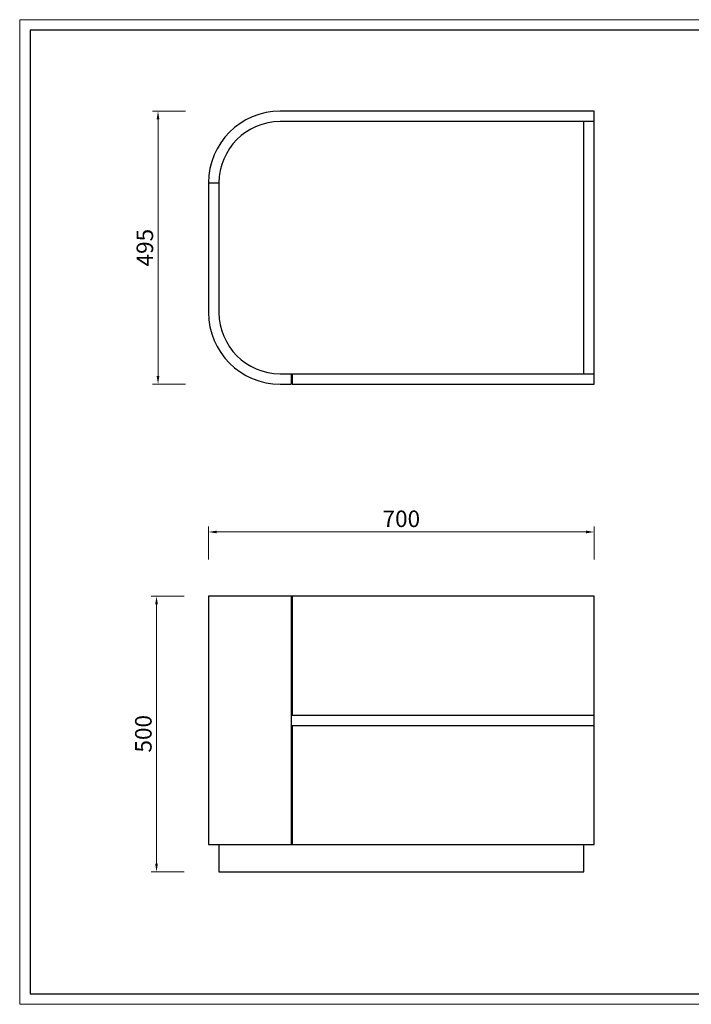
# Model space of a CAD drawing. Units: millimetres. Extents: x 200 to 25599, y -16321 to -1717.
# Drawn here: x 200 to 1419, y -14932 to -13146 of the extents above; entities that cross this region are included whole.
import ezdxf

# ---------------------------------------------------------------- set-up
doc = ezdxf.new("R2010")
doc.units = ezdxf.units.MM
doc.layers.add('打印框', color=1, linetype='Continuous', lineweight=13)
doc.layers.add('轮廓线', color=7, linetype='Continuous', lineweight=25)
doc.styles.get("Standard").update_dxf_attribs({"font": 'txt.shx', "width": 0.5})
doc.dimstyles.new('ISO-30', dxfattribs={"dimtxt": 30, "dimasz": 15, "dimexe": 10, "dimexo": 5, "dimgap": 5, "dimtad": 2, "dimdec": 1, "dimdsep": 46, "dimtxsty": 'Standard', "dimcen": 12, "dimclrd": 6, "dimclre": 6, "dimclrt": 4, "dimadec": 1, "dimazin": 0, "dimtfac": 1, "dimtdec": 1, "dimtix": 1, "dimtmove": 0, "dimatfit": 2, "dimfxl": 50, "dimfxlon": 1, "dimlwd": 9, "dimlwe": 9, "dimarcsym": 0})

# ---------------------------------------------------------------- blocks, each defined once
blk = doc.blocks.new('A3')
for p, q in [((30, 1395), (30, -1395)), ((3750, 1395), (30, 1395)), ((30, -1395), (3750, -1395))]:
    blk.add_line(p, q)
at = {"layer": '打印框'}
for p, q in [((3780, 1425), (0, 1425)), ((0, 1425), (0, -1425)), ((0, -1425), (3780, -1425))]:
    blk.add_line(p, q, dxfattribs=at)
blk = doc.blocks.new('*D5')
at = {"color": 6, "lineweight": 9, "transparency": 16777216}
for p, q in [((542.5, -14125.2), (542.5, -14065.2)), ((1242.5, -14125.2), (1242.5, -14065.2)), ((557.5, -14075.2), (1227.5, -14075.2))]:
    blk.add_line(p, q, dxfattribs=at)
at = {"color": 6, "lineweight": 13, "transparency": 16777216}
for points in [[(557.5, -14072.7), (557.5, -14077.7), (542.5, -14075.2)], [(1227.5, -14072.7), (1227.5, -14077.7), (1242.5, -14075.2)]]:
    blk.add_solid(points, dxfattribs=at)
at = {"layer": 'Defpoints', "color": 0, "lineweight": 13, "transparency": 16777216}
for p in [(1242.5, -14075.2), (542.5, -14191.6), (1242.5, -14191.6)]:
    blk.add_point(p, dxfattribs=at)
at = {"color": 4, "transparency": 16777216, "insert": (892.5, -14055.2), "char_height": 30, "attachment_point": 5}
blk.add_mtext('700', dxfattribs=at)
blk = doc.blocks.new('*D10')
at = {"color": 6, "lineweight": 9, "transparency": 16777216}
for p, q in [((498.2, -14191.6), (438.2, -14191.6)), ((448.2, -14206.6), (448.2, -14676.6)), ((498.2, -14691.6), (438.2, -14691.6))]:
    blk.add_line(p, q, dxfattribs=at)
at = {"color": 6, "lineweight": 13, "transparency": 16777216}
for points in [[(445.7, -14206.6), (450.7, -14206.6), (448.2, -14191.6)], [(445.7, -14676.6), (450.7, -14676.6), (448.2, -14691.6)]]:
    blk.add_solid(points, dxfattribs=at)
at = {"layer": 'Defpoints', "color": 0, "lineweight": 13, "transparency": 16777216}
for p in [(542.5, -14191.6), (448.2, -14691.6), (561.5, -14691.6)]:
    blk.add_point(p, dxfattribs=at)
at = {"color": 4, "transparency": 16777216, "insert": (428.2, -14441.1), "char_height": 30, "attachment_point": 5, "rotation": 90}
blk.add_mtext('500', dxfattribs=at)
blk = doc.blocks.new('*D14')
at = {"color": 6, "lineweight": 9, "transparency": 16777216}
for p, q in [((500.9, -13312.2), (440.9, -13312.2)), ((450.9, -13327.2), (450.9, -13792.2)), ((500.9, -13807.2), (440.9, -13807.2))]:
    blk.add_line(p, q, dxfattribs=at)
at = {"color": 6, "lineweight": 13, "transparency": 16777216}
for points in [[(448.4, -13327.2), (453.4, -13327.2), (450.9, -13312.2)], [(448.4, -13792.2), (453.4, -13792.2), (450.9, -13807.2)]]:
    blk.add_solid(points, dxfattribs=at)
at = {"layer": 'Defpoints', "color": 0, "lineweight": 13, "transparency": 16777216}
for p in [(564.6, -13312.2), (450.9, -13807.2), (564.6, -13807.2)]:
    blk.add_point(p, dxfattribs=at)
at = {"color": 4, "transparency": 16777216, "insert": (430.9, -13559.7), "char_height": 30, "attachment_point": 5, "rotation": 90}
blk.add_mtext('495', dxfattribs=at)

msp = doc.modelspace()

# ---------------------------------------------------------------- linework, layer by layer
for p, q in [((1242.51, -13312.19), (672.51, -13312.19)), ((1242.51, -13807.19), (1242.51, -13312.19)), ((1242.51, -13331.19), (672.51, -13331.19)), ((1223.51, -13788.19), (1223.51, -13331.19)), ((542.51, -13442.19), (542.51, -13677.19)), ((542.51, -13442.19), (561.51, -13442.19)), ((561.51, -13442.19), (561.51, -13677.19)), ((672.51, -13788.19), (1242.51, -13788.19)), ((692.51, -13788.19), (692.51, -13807.19)), ((694.51, -13788.19), (694.51, -13807.19)), ((672.51, -13807.19), (692.51, -13807.19)), ((694.51, -13807.19), (1242.51, -13807.19)), ((1242.51, -14191.64), (542.51, -14191.64)), ((542.51, -14191.64), (542.51, -14641.64)), ((692.51, -14191.64), (692.51, -14641.64)), ((694.51, -14191.64), (694.51, -14407.14)), ((1242.51, -14641.64), (1242.51, -14191.64)), ((694.51, -14407.14), (1242.51, -14407.14)), ((694.51, -14426.14), (1242.51, -14426.14)), ((694.51, -14426.14), (694.51, -14641.64)), ((542.51, -14641.64), (1242.51, -14641.64)), ((561.51, -14641.64), (561.51, -14691.64)), ((1223.51, -14691.64), (1223.51, -14641.64)), ((561.51, -14691.64), (1223.51, -14691.64))]:
    msp.add_line(p, q)
for centre, radius, start, end in [((672.51, -13442.19), 130, 90, 180), ((672.51, -13442.19), 111, 90, 180), ((672.51, -13677.19), 130, 180, 270), ((672.51, -13677.19), 111, 180, 270)]:
    msp.add_arc(centre, radius, start, end)

# ---------------------------------------------------------------- block references
at = {"layer": '轮廓线', "color": 0, "lineweight": -3, "xscale": 0.6264283215141634, "yscale": 0.6264283215141634, "zscale": 0.6264283215141634}
msp.add_blockref('A3', (199.85, -14038.98), dxfattribs=at)

# ---------------------------------------------------------------- dimensions: what is measured, and where the dimension line sits
dim = msp.add_linear_dim(base=(450.89, -13807.19), p1=(564.58, -13312.19), p2=(564.58, -13807.19), angle=90, dimstyle='ISO-30')
dim.commit()
dim.dimension.update_dxf_attribs({"geometry": '*D14', "text_midpoint": (430.89, -13559.69)})
dim = msp.add_linear_dim(base=(1242.51, -14075.17), p1=(542.51, -14191.64), p2=(1242.51, -14191.64), dimstyle='ISO-30')
dim.commit()
dim.dimension.update_dxf_attribs({"geometry": '*D5', "text_midpoint": (892.51, -14055.17)})
dim = msp.add_linear_dim(base=(448.23, -14691.64), p1=(542.51, -14191.64), p2=(561.51, -14691.64), angle=90, dimstyle='ISO-30')
dim.commit()
dim.dimension.update_dxf_attribs({"geometry": '*D10', "text_midpoint": (448.23, -14441.14), "dimtype": 160})

doc.saveas('drawing.dxf')
